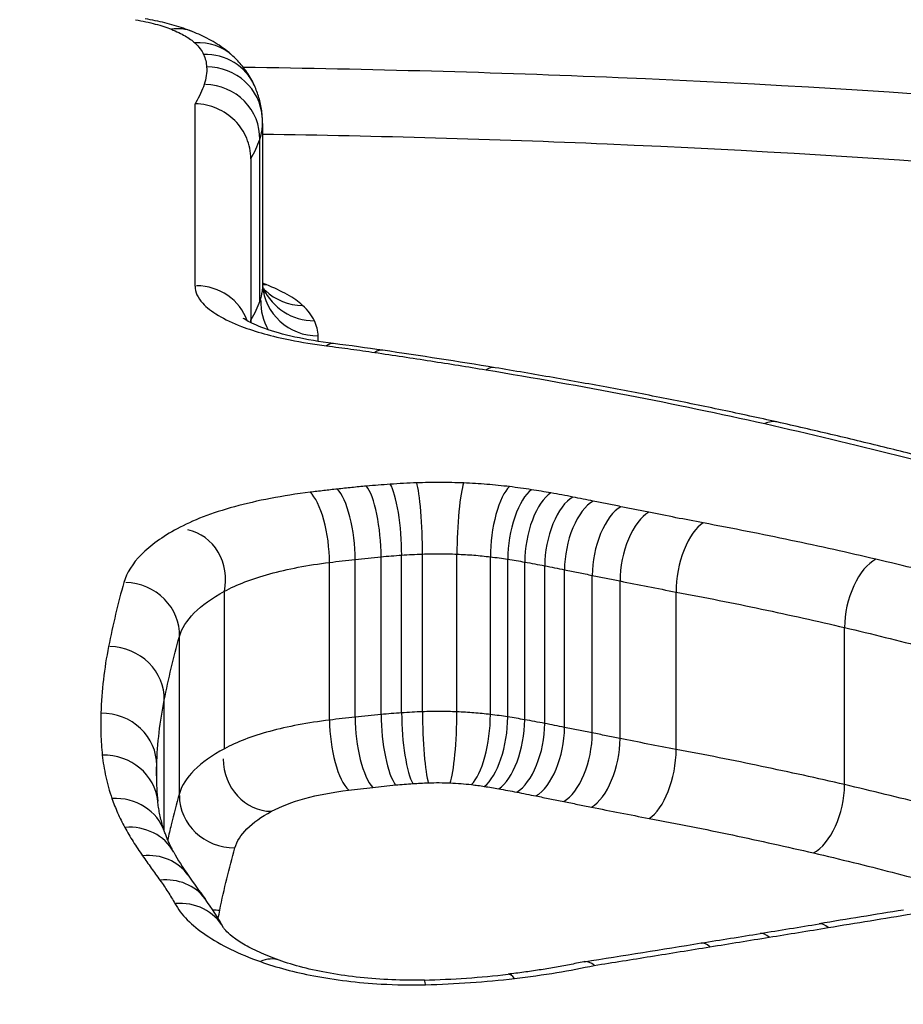
# Model space of a CAD drawing. Units: millimetres. Extents: x -4311 to 4366, y -5040 to 2425.
# Drawn here: x 1146 to 1148, y -414 to -413 of the extents above; entities that cross this region are included whole.
import ezdxf

# ---------------------------------------------------------------- set-up
doc = ezdxf.new("R2010")
doc.units = ezdxf.units.MM
doc.header["$LTSCALE"] = 45
doc.layers.add('SW_Toestellen', color=2, linetype='Continuous')

msp = doc.modelspace()

# ---------------------------------------------------------------- linework, layer by layer
at = {"layer": 'SW_Toestellen'}
for p, q in [((1146.6527, -413.1341), (1146.6527, -412.8068)), ((1146.7737, -412.8421), (1146.7737, -413.1318)), ((1146.7687, -413.1605), (1146.7687, -412.871)), ((1146.7527, -412.9053), (1146.7527, -413.1994)), ((1146.7737, -413.1318), (1146.7737, -413.1325)), ((1146.9863, -413.9016), (1146.9863, -413.6189)), ((1147.0231, -413.8987), (1147.0231, -413.6159)), ((1147.0605, -413.8968), (1147.0605, -413.614)), ((1147.1222, -413.8969), (1147.1222, -413.6142)), ((1147.1822, -413.9017), (1147.1822, -413.619)), ((1146.8937, -413.9117), (1146.8937, -413.629)), ((1146.9397, -413.9063), (1146.9397, -413.6236)), ((1147.2134, -413.906), (1147.2134, -413.6233)), ((1147.2437, -413.911), (1147.2437, -413.6284)), ((1147.2797, -413.9177), (1147.2797, -413.6351)), ((1147.3151, -413.9247), (1147.3151, -413.6421)), ((1147.3648, -413.9346), (1147.3648, -413.6522)), ((1147.4146, -413.9447), (1147.4146, -413.6623)), ((1146.7053, -413.963), (1146.7053, -413.6808)), ((1147.5152, -413.9642), (1147.5152, -413.6821)), ((1146.6247, -414.0434), (1146.6247, -413.762)), ((1147.8173, -414.0274), (1147.8173, -413.7458)), ((1146.5974, -414.1097), (1146.5974, -413.8758)), ((1146.5839, -414.0285), (1146.5839, -413.9927))]:
    msp.add_line(p, q, dxfattribs=at)
for centre, major_axis, ratio, start_param, end_param in [((1145.8263, -413.0049), (15, 0), 0.938958, 0, 3.141593), ((1146.6102, -412.7701), (0.0376, 0.0927), 0.822592, 0, 0.458086), ((1146.6525, -412.7946), (0.0682, 0.0732), 0.933012, 0, 0.784771), ((1146.6679, -412.8151), (0.0913, 0.0407), 0.960246, 0, 1.16614), ((1146.6735, -412.8374), (0.0998, 0.006), 0.965724, 0, 1.512345), ((1146.6691, -412.8687), (0.0996, -0.0024), 0.968532, 0, 1.57082), ((1146.138, -412.8561), (0.6356, 0.0194), 0.526825, 6.267103, 6.298992), ((1146.6527, -413.2295), (0.0937, 0.0334), 0.965171, 0, 1.212611), ((1146.78, -413.0341), (0, -0.0969), 0.885685, 6.20887, 6.283185), ((1146.8735, -413.1264), (-0.1, 0), 0.965981, 0.059003, 1.570796), ((1146.8666, -413.0992), (-0.0994, 0), 0.972693, 0.408912, 1.570796), ((1146.8454, -413.0714), (0, -0.0968), 0.998878, 5.51839, 6.283185), ((1146.8683, -413.1628), (-0.0495, 0.0851), 0.992598, 1.012057, 1.570796), ((1146.8885, -413.3359), (0.0124, 0.0992), 0.35707, 0, 0.33782), ((1146.2646, -413.7644), (-1.7255, -0.0085), 0.327249, 4.277226, 4.333068), ((1146.9749, -413.3477), (0.0146, 0.0989), 0.406765, 0, 0.346991), ((1144.5987, -415.0349), (-5.6224, -0.0931), 0.344052, 4.227596, 4.267504), ((1147.1744, -413.3787), (0.0162, 0.0987), 0.440589, 0, 0.356742), ((1147.6742, -413.4749), (0.0218, 0.0976), 0.539658, 0, 0.392627), ((1146.9079, -413.5919), (-0.0111, 0.0994), 0.299863, 4.353945, 5.927441), ((1146.96, -413.5866), (-0.009, 0.0996), 0.2476, 4.360041, 5.933633), ((1147.0028, -413.5832), (-0.0069, 0.0998), 0.191838, 4.364935, 5.93861), ((1147.0501, -413.5808), (-0.0035, 0.0999), 0.098212, 4.370016, 5.943783), ((1147.1343, -413.581), (0.004, 0.0999), 0.113712, 0.34001, 1.913766), ((1147.2164, -413.5875), (0.012, 0.0993), 0.322848, 0.358286, 1.931733), ((1146.8591, -413.5976), (-0.0122, 0.0993), 0.326303, 4.350023, 5.923463), ((1147.256, -413.593), (0.0154, 0.0988), 0.401005, 0.371276, 1.944533), ((1147.2907, -413.5988), (0.0174, 0.0985), 0.442838, 0.380338, 1.953475), ((1147.3301, -413.6061), (0.0191, 0.0982), 0.475844, 0.388876, 1.96191), ((1147.3666, -413.6133), (0.0197, 0.098), 0.485802, 0.392195, 1.965196), ((1147.4163, -413.6233), (0.0197, 0.098), 0.485324, 0.393117, 1.96612), ((1147.4661, -413.6333), (0.0198, 0.098), 0.484846, 0.394038, 1.967042), ((1147.5638, -413.6524), (0.0185, 0.0983), 0.457861, 0.389244, 1.962332), ((1146.6205, -413.6628), (0.0195, 0.092), 0.921584, 4.712389, 6.284028), ((1147.8735, -413.7173), (0.0227, 0.0974), 0.528091, 0.415491, 1.988341), ((1146.5252, -413.7586), (0.0995, -0.0034), 0.942134, 0, 1.570825), ((1146.4976, -413.8733), (0.0998, -0.0025), 0.936758, 0, 1.570811), ((1146.4839, -413.9922), (0.1, -0.0005), 0.93123, 0, 1.570797), ((1147.0123, -413.9339), (0.0091, -0.0996), 0.245014, 4.359878, 5.927849), ((1147.0432, -413.9314), (0.0069, -0.0998), 0.189782, 4.364835, 5.932724), ((1147.0708, -413.93), (0.0035, -0.0999), 0.09713, 4.36999, 5.937788), ((1147.1103, -413.9301), (-0.0041, -0.0999), 0.112463, 0.345992, 1.913802), ((1147.1483, -413.9331), (-0.0121, -0.0993), 0.319632, 0.363884, 1.931999), ((1146.9281, -413.9432), (0.0123, -0.0992), 0.323059, 4.349753, 5.917876), ((1146.9712, -413.9381), (0.0112, -0.0994), 0.296827, 4.353713, 5.92178), ((1147.1712, -413.9363), (-0.0155, -0.0988), 0.397266, 0.376613, 1.944919), ((1147.1971, -413.9407), (-0.0175, -0.0985), 0.438885, 0.3855, 1.953925), ((1147.2295, -413.9467), (0.0192, 0.0981), 0.47176, 3.535472, 5.104), ((1147.2639, -413.9536), (0.0198, 0.098), 0.481685, 3.538738, 5.107298), ((1147.3137, -413.9636), (0.0198, 0.098), 0.481207, 3.539659, 5.108218), ((1147.3635, -413.9737), (0.0199, 0.098), 0.480729, 3.540579, 5.109137), ((1146.4864, -414.0673), (0.0995, 0.0101), 0.92826, 0, 1.477297), ((1147.4669, -413.994), (0.0186, 0.0983), 0.453836, 3.535913, 5.104386), ((1146.7899, -413.9811), (0, -0.094), 0.920693, 4.71325, 6.283185), ((1151.0814, -414.9539), (-4.4872, 1.0372), 0.298559, 0.068855, 0.101129), ((1147.7614, -414.056), (0.0228, 0.0974), 0.523859, 3.561751, 5.130463), ((1146.5037, -414.1448), (0.0945, 0.0326), 0.918885, 0, 1.263881), ((1146.7242, -414.0469), (-0.0996, 0), 0.942, 0.000029, 1.570796), ((1146.5268, -414.1965), (0.0876, 0.0481), 0.905521, 0, 1.109173), ((1148.7388, -414.6257), (-2.1516, 0.6331), 0.254744, 0.250619, 0.309639), ((1146.5586, -414.2473), (0.0818, 0.0575), 0.891616, 0, 1.010601), ((1146.5898, -414.2909), (0.0809, 0.0587), 0.887907, 0, 0.99852), ((1156.5735, -416.659), (-10.2655, 3.7374), 0.271652, 0.371718, 0.382426), ((1146.6165, -414.3326), (0.0873, 0.0487), 0.899908, 0, 1.105395), ((1145.0088, -414.8818), (1.7379, 0.4951), 0.510632, 0.120122, 0.184567), ((1146.6971, -414.1587), (-0.0998, 0), 0.936643, 1.436413, 1.570796), ((1136.7525, -607.6136), (-174.6035, -139.3501), 0.791502, 4.094878, 4.09561), ((1134.8424, -406.7558), (-33.9185, -2.0153), 0.261763, 1.942902, 1.946272), ((1147.7877, -414.3756), (-0.0161, 0.0987), 0.353639, 5.849892, 6.283185), ((1134.8311, -406.6362), (-33.9329, -1.9702), 0.264977, 1.939888, 1.943257), ((1147.6818, -414.3928), (-0.016, 0.0987), 0.35061, 5.849029, 6.283185), ((1137.9062, -407.5063), (-25.61, -1.0833), 0.301998, 1.935685, 1.944491), ((1147.5758, -414.41), (-0.0159, 0.0987), 0.347582, 5.848174, 6.283185), ((1146.7698, -414.4363), (0.0336, 0.0942), 0.613501, 0, 0.52672), ((1147.0244, -414.1365), (-0.6394, -0.0002), 0.377869, 1.631822, 1.8715), ((1147.0658, -414.4776), (-0.0023, 0.1), 0.053435, 5.871227, 6.283185), ((1147.2255, -414.4665), (-0.0117, 0.0993), 0.258725, 5.857292, 6.283185)]:
    msp.add_ellipse(centre, major_axis=major_axis, ratio=ratio, start_param=start_param, end_param=end_param, dxfattribs=at)
for points, knots in [([(1146.4153, -412.3275), (1145.3719, -412.3275), (1144.3306, -412.3911), (1142.6489, -412.6628), (1141.9957, -412.8677), (1141.2767, -413.3943), (1141.1557, -413.7017), (1141.385, -414.3743), (1141.7468, -414.7392), (1142.7345, -415.3076), (1143.2783, -415.5277), (1144.365, -415.8177), (1144.8785, -415.9105), (1145.7399, -415.9947), (1146.0776, -416.0112), (1146.4153, -416.0112)], [-1.627453, -1.627453, -1.627453, -1.627453, -1.314426, -1.314426, -1.015302, -1.015302, -0.747997, -0.747997, -0.474083, -0.474083, -0.263379, -0.263379, -0.1013, -0.1013, 0, 0, 0, 0]), ([(1146.4153, -416.0112), (1147.4587, -416.0112), (1148.5, -415.8471), (1150.1817, -415.2991), (1150.8349, -414.9299), (1151.5539, -414.2104), (1151.6749, -413.8649), (1151.4456, -413.2583), (1151.0837, -412.9999), (1150.0961, -412.6583), (1149.5522, -412.5471), (1148.4656, -412.41), (1147.952, -412.3701), (1147.0906, -412.3343), (1146.753, -412.3275), (1146.4153, -412.3275)], [-1.627453, -1.627453, -1.627453, -1.627453, -1.314426, -1.314426, -1.015302, -1.015302, -0.747997, -0.747997, -0.474083, -0.474083, -0.263379, -0.263379, -0.1013, -0.1013, 0, 0, 0, 0]), ([(1141.3276, -413.8873), (1141.3284, -413.6529), (1141.4575, -413.4365), (1142.0808, -412.9798), (1142.7213, -412.7779), (1144.3706, -412.5095), (1145.3919, -412.4463), (1146.4153, -412.4463)], [0.813722, 0.813722, 0.813722, 0.813722, 1.0153022, 1.0153022, 1.3144261, 1.3144261, 1.6274534, 1.6274534, 1.6274534, 1.6274534]), ([(1146.4153, -412.4463), (1146.7465, -412.4463), (1147.0777, -412.4531), (1147.9225, -412.4886), (1148.4262, -412.5281), (1149.4919, -412.6637), (1150.0253, -412.7735), (1150.9938, -413.1096), (1151.3487, -413.3632), (1151.4898, -413.7358), (1151.5032, -413.8106), (1151.5029, -413.8873)], [0, 0, 0, 0, 0.1012998, 0.1012998, 0.2633794, 0.2633794, 0.4740829, 0.4740829, 0.7479974, 0.7479974, 0.813722, 0.813722, 0.813722, 0.813722]), ([(1146.5459, -412.6562), (1146.5588, -412.6584), (1146.5707, -412.661), (1146.5923, -412.6668), (1146.6019, -412.6699), (1146.6102, -412.6733)], [-0.009433088, -0.009433088, -0.009433088, -0.009433088, -0.004716544, -0.004716544, 0, 0, 0, 0]), ([(1146.6478, -412.6774), (1146.6425, -412.6753), (1146.6372, -412.6733), (1146.6265, -412.6697), (1146.621, -412.668), (1146.61, -412.6648), (1146.6044, -412.6633), (1146.593, -412.6605), (1146.5872, -412.6592), (1146.5754, -412.6567), (1146.5694, -412.6556), (1146.5633, -412.6545)], [0, 0, 0, 0, 0.001886618, 0.001886618, 0.003773235, 0.003773235, 0.005659853, 0.005659853, 0.007546471, 0.007546471, 0.009433088, 0.009433088, 0.009433088, 0.009433088]), ([(1146.6102, -412.6733), (1146.6195, -412.6771), (1146.6278, -412.6811), (1146.6419, -412.6893), (1146.6478, -412.6936), (1146.6525, -412.6979)], [-0.01063373, -0.01063373, -0.01063373, -0.01063373, -0.00531535, -0.00531535, 0, 0, 0, 0]), ([(1146.7207, -412.7215), (1146.716, -412.7171), (1146.7113, -412.7132), (1146.7018, -412.7061), (1146.6971, -412.7028), (1146.6875, -412.6968), (1146.6827, -412.694), (1146.6729, -412.6888), (1146.668, -412.6863), (1146.658, -412.6817), (1146.6529, -412.6795), (1146.6478, -412.6774)], [0, 0, 0, 0, 0.00212675, 0.00212675, 0.00425349, 0.00425349, 0.00638024, 0.00638024, 0.00850699, 0.00850699, 0.01063373, 0.01063373, 0.01063373, 0.01063373]), ([(1146.6525, -412.6979), (1146.6561, -412.7013), (1146.6591, -412.7047), (1146.6643, -412.7115), (1146.6663, -412.7149), (1146.6679, -412.7184)], [-0.008146143, -0.008146143, -0.008146143, -0.008146143, -0.004073072, -0.004073072, 0, 0, 0, 0]), ([(1146.6679, -412.7184), (1146.6695, -412.7221), (1146.6708, -412.7258), (1146.6727, -412.7333), (1146.6733, -412.7371), (1146.6735, -412.7408)], [-0.008697988, -0.008697988, -0.008697988, -0.008697988, -0.004348994, -0.004348994, 0, 0, 0, 0]), ([(1146.7592, -412.7743), (1146.7572, -412.7699), (1146.755, -412.7656), (1146.7504, -412.7575), (1146.748, -412.7536), (1146.7429, -412.7463), (1146.7403, -412.7428), (1146.7349, -412.7362), (1146.7321, -412.733), (1146.7265, -412.727), (1146.7236, -412.7242), (1146.7207, -412.7215)], [0, 0, 0, 0, 0.001629229, 0.001629229, 0.003258457, 0.003258457, 0.004887686, 0.004887686, 0.006516914, 0.006516914, 0.008146143, 0.008146143, 0.008146143, 0.008146143]), ([(1146.6735, -412.7408), (1146.6738, -412.746), (1146.6736, -412.7512), (1146.6721, -412.7617), (1146.6709, -412.7669), (1146.6691, -412.7722)], [-0.01198457, -0.01198457, -0.01198457, -0.01198457, -0.00599233, -0.00599233, 0, 0, 0, 0]), ([(1151.4869, -414.0253), (1151.483, -414.009), (1151.4785, -413.9928), (1151.374, -413.671), (1151.0247, -413.4125), (1150.0555, -413.0707), (1149.5181, -412.9593), (1148.4436, -412.8221), (1147.9355, -412.7823), (1147.1894, -412.7509), (1146.9649, -412.7448), (1146.7394, -412.7418)], [-0.7390036, -0.7390036, -0.7390036, -0.7390036, -0.7250498, -0.7250498, -0.4598614, -0.4598614, -0.2554786, -0.2554786, -0.098261, -0.098261, -0.0318043, -0.0318043, -0.0318043, -0.0318043]), ([(1146.6691, -412.7722), (1146.6672, -412.7776), (1146.665, -412.783), (1146.66, -412.7939), (1146.6571, -412.7993), (1146.6539, -412.8047), (1146.6535, -412.8054), (1146.6531, -412.8061), (1146.6527, -412.8068)], [-0.01238296, -0.01238296, -0.01238296, -0.01238296, -0.00619148, -0.00619148, 0, 0, 0, 0.00077199, 0.00077199, 0.00077199, 0.00077199]), ([(1146.7733, -412.8314), (1146.7731, -412.8274), (1146.7727, -412.8234), (1146.7716, -412.8154), (1146.7709, -412.8115), (1146.7693, -412.8037), (1146.7683, -412.7998), (1146.7661, -412.7923), (1146.7649, -412.7886), (1146.7622, -412.7813), (1146.7608, -412.7778), (1146.7592, -412.7743)], [0, 0, 0, 0, 0.001739598, 0.001739598, 0.003479195, 0.003479195, 0.005218793, 0.005218793, 0.006958391, 0.006958391, 0.008697988, 0.008697988, 0.008697988, 0.008697988]), ([(1146.7527, -412.9053), (1146.7527, -412.8928), (1146.7502, -412.8803), (1146.7403, -412.8569), (1146.7331, -412.8462), (1146.7149, -412.828), (1146.704, -412.8206), (1146.6798, -412.8101), (1146.6667, -412.8072), (1146.6532, -412.8068), (1146.6529, -412.8068), (1146.6527, -412.8068)], [0, 0, 0, 0, 0.00389528, 0.00389528, 0.00779681, 0.00779681, 0.01171072, 0.01171072, 0.01570835, 0.01570835, 0.01578149, 0.01578149, 0.01578149, 0.01578149]), ([(1146.7687, -412.871), (1146.7706, -412.8653), (1146.772, -412.8596), (1146.7734, -412.85), (1146.7737, -412.846), (1146.7737, -412.8421)], [0, 0, 0, 0, 0.00599233, 0.00599233, 0.01019999, 0.01019999, 0.01019999, 0.01019999]), ([(1146.7737, -412.8611), (1146.9811, -412.8642), (1147.1877, -412.8701), (1147.906, -412.9006), (1148.4041, -412.9402), (1149.4576, -413.0758), (1149.9844, -413.1857), (1150.9343, -413.522), (1151.2766, -413.7755), (1151.3912, -414.1275), (1151.4007, -414.1819), (1151.4027, -414.2375)], [0.0358665, 0.0358665, 0.0358665, 0.0358665, 0.098261, 0.098261, 0.2554786, 0.2554786, 0.4598614, 0.4598614, 0.7250498, 0.7250498, 0.7721166, 0.7721166, 0.7721166, 0.7721166]), ([(1146.7527, -412.9053), (1146.7561, -412.8996), (1146.7591, -412.8938), (1146.7644, -412.8824), (1146.7667, -412.8767), (1146.7687, -412.871)], [0, 0, 0, 0, 0.00619148, 0.00619148, 0.01238296, 0.01238296, 0.01238296, 0.01238296]), ([(1146.6527, -413.1341), (1146.6527, -413.1443), (1146.6574, -413.1546), (1146.6802, -413.1795), (1146.7041, -413.1937), (1146.7609, -413.2154), (1146.7904, -413.2236), (1146.8438, -413.2344), (1146.8657, -413.238), (1146.8885, -413.2409)], [-0.0447305, -0.0447305, -0.0447305, -0.0447305, -0.03449932, -0.03449932, -0.01916629, -0.01916629, -0.00737165, -0.00737165, 0, 0, 0, 0]), ([(1146.7737, -413.1318), (1146.7737, -413.1357), (1146.7734, -413.1396), (1146.772, -413.1492), (1146.7706, -413.1548), (1146.7687, -413.1605)], [-0.01190312, -0.01190312, -0.01190312, -0.01190312, -0.00699295, -0.00699295, 0, 0, 0, 0]), ([(1146.7737, -413.1325), (1146.7737, -413.1332), (1146.7738, -413.1339), (1146.774, -413.1353), (1146.7741, -413.1359), (1146.7744, -413.1371), (1146.7745, -413.1377), (1146.7748, -413.1386), (1146.7749, -413.1391), (1146.7752, -413.1398), (1146.7753, -413.1401), (1146.7754, -413.1403)], [0, 0, 0, 0, 0.00211704, 0.00211704, 0.00423409, 0.00423409, 0.00635113, 0.00635113, 0.00846817, 0.00846817, 0.01058522, 0.01058522, 0.01058522, 0.01058522]), ([(1146.7754, -413.1403), (1146.776, -413.1415), (1146.7765, -413.1426), (1146.7775, -413.1442), (1146.7779, -413.1449), (1146.7785, -413.1458), (1146.7787, -413.146), (1146.7789, -413.1462), (1146.7789, -413.1462), (1146.7789, -413.1462)], [0, 0, 0, 0, 0.002224802, 0.002224802, 0.004449603, 0.004449603, 0.006674405, 0.006674405, 0.007485957, 0.007485957, 0.007485957, 0.007485957]), ([(1146.8454, -413.1682), (1146.8382, -413.1616), (1146.829, -413.1551), (1146.8071, -413.1427), (1146.7944, -413.1367), (1146.78, -413.131)], [0, 0, 0, 0, 0.00815828, 0.00815828, 0.0163214, 0.0163214, 0.0163214, 0.0163214]), ([(1146.7687, -413.1605), (1146.7667, -413.1661), (1146.7644, -413.1718), (1146.7591, -413.1831), (1146.7561, -413.1888), (1146.7527, -413.1944)], [-0.01360057, -0.01360057, -0.01360057, -0.01360057, -0.00680028, -0.00680028, 0, 0, 0, 0]), ([(1146.8666, -413.1958), (1146.8644, -413.1912), (1146.8616, -413.1865), (1146.8545, -413.1773), (1146.8503, -413.1727), (1146.8454, -413.1682)], [0, 0, 0, 0, 0.00556145, 0.00556145, 0.01112401, 0.01112401, 0.01112401, 0.01112401]), ([(1146.9009, -413.2367), (1146.876, -413.2336), (1146.8527, -413.2296), (1146.811, -413.2204), (1146.7926, -413.2152), (1146.763, -413.2046), (1146.7517, -413.1993), (1146.7413, -413.1931), (1146.7393, -413.1913), (1146.7393, -413.1913)], [0, 0, 0, 0, 0.0089461, 0.0089461, 0.0178922, 0.0178922, 0.0268383, 0.0268383, 0.0324498, 0.0324498, 0.0324498, 0.0324498]), ([(1146.8735, -413.223), (1146.8732, -413.2184), (1146.8725, -413.2139), (1146.8702, -413.2048), (1146.8686, -413.2003), (1146.8666, -413.1958)], [0, 0, 0, 0, 0.00529246, 0.00529246, 0.01058522, 0.01058522, 0.01058522, 0.01058522]), ([(1146.8885, -413.2409), (1146.9031, -413.2427), (1146.9175, -413.2446), (1146.9464, -413.2485), (1146.9607, -413.2506), (1146.9749, -413.2526)], [-0.00943857, -0.00943857, -0.00943857, -0.00943857, -0.004719285, -0.004719285, 0, 0, 0, 0]), ([(1146.9749, -413.2526), (1147.0085, -413.2576), (1147.0419, -413.2627), (1147.1084, -413.273), (1147.1415, -413.2783), (1147.1744, -413.2838)], [-0.02228921, -0.02228921, -0.02228921, -0.02228921, -0.01114432, -0.01114432, 0, 0, 0, 0]), ([(1147.1744, -413.2838), (1147.2607, -413.298), (1147.3456, -413.3131), (1147.5123, -413.3453), (1147.5941, -413.3623), (1147.6742, -413.3802)], [-0.05846675, -0.05846675, -0.05846675, -0.05846675, -0.02923081, -0.02923081, 0, 0, 0, 0]), ([(1147.696, -413.3773), (1147.6635, -413.3701), (1147.6308, -413.363), (1147.5649, -413.3491), (1147.5317, -413.3423), (1147.4648, -413.329), (1147.431, -413.3226), (1147.3631, -413.3099), (1147.3289, -413.3037), (1147.2601, -413.2917), (1147.2254, -413.2858), (1147.1906, -413.28)], [0, 0, 0, 0, 0.01169335, 0.01169335, 0.0233867, 0.0233867, 0.03508005, 0.03508005, 0.0467734, 0.0467734, 0.05846675, 0.05846675, 0.05846675, 0.05846675]), ([(1147.6742, -413.3802), (1147.7545, -413.3983), (1147.8334, -413.4171), (1147.988, -413.4563), (1148.0638, -413.4768), (1148.1379, -413.4981)], [-0.05866732, -0.05866732, -0.05866732, -0.05866732, -0.02933132, -0.02933132, 0, 0, 0, 0]), ([(1148.1654, -413.4962), (1148.1353, -413.4876), (1148.105, -413.4792), (1148.0439, -413.4625), (1148.0131, -413.4543), (1147.951, -413.4382), (1147.9196, -413.4303), (1147.8565, -413.4147), (1147.8248, -413.407), (1147.7607, -413.392), (1147.7285, -413.3846), (1147.696, -413.3773)], [0, 0, 0, 0, 0.01173346, 0.01173346, 0.02346693, 0.02346693, 0.03520039, 0.03520039, 0.04693386, 0.04693386, 0.05866732, 0.05866732, 0.05866732, 0.05866732]), ([(1146.9079, -413.4975), (1146.8997, -413.4984), (1146.8916, -413.4994), (1146.8753, -413.5013), (1146.8672, -413.5023), (1146.8591, -413.5033)], [-0.005166849, -0.005166849, -0.005166849, -0.005166849, -0.002583424, -0.002583424, 0, 0, 0, 0]), ([(1146.96, -413.4923), (1146.9512, -413.4931), (1146.9425, -413.4939), (1146.9251, -413.4957), (1146.9165, -413.4966), (1146.9079, -413.4975)], [-0.005447947, -0.005447947, -0.005447947, -0.005447947, -0.002723973, -0.002723973, 0, 0, 0, 0]), ([(1147.0028, -413.4889), (1146.9956, -413.4894), (1146.9884, -413.4899), (1146.9742, -413.491), (1146.9671, -413.4916), (1146.96, -413.4923)], [-0.0043964, -0.0043964, -0.0043964, -0.0043964, -0.0021982, -0.0021982, 0, 0, 0, 0]), ([(1147.0501, -413.4864), (1147.0421, -413.4867), (1147.0342, -413.487), (1147.0184, -413.4878), (1147.0106, -413.4883), (1147.0028, -413.4889)], [-0.004791389, -0.004791389, -0.004791389, -0.004791389, -0.002395695, -0.002395695, 0, 0, 0, 0]), ([(1147.1343, -413.4866), (1147.1203, -413.4861), (1147.1062, -413.4858), (1147.0781, -413.4857), (1147.0641, -413.4859), (1147.0501, -413.4864)], [-0.008435913, -0.008435913, -0.008435913, -0.008435913, -0.004217956, -0.004217956, 0, 0, 0, 0]), ([(1147.2164, -413.4932), (1147.2032, -413.4916), (1147.1896, -413.4902), (1147.1622, -413.488), (1147.1483, -413.4872), (1147.1343, -413.4866)], [-0.008468142, -0.008468142, -0.008468142, -0.008468142, -0.004234071, -0.004234071, 0, 0, 0, 0]), ([(1147.256, -413.4987), (1147.2495, -413.4977), (1147.243, -413.4967), (1147.2298, -413.4949), (1147.2231, -413.494), (1147.2164, -413.4932)], [-0.004283663, -0.004283663, -0.004283663, -0.004283663, -0.002141832, -0.002141832, 0, 0, 0, 0]), ([(1146.8591, -413.5033), (1146.8101, -413.5093), (1146.764, -413.5181), (1146.683, -413.5403), (1146.648, -413.5537), (1146.6205, -413.5687)], [-0.03138493, -0.03138493, -0.03138493, -0.03138493, -0.01568976, -0.01568976, -0.00002624, -0.00002624, -0.00002624, -0.00002624]), ([(1147.2907, -413.5045), (1147.285, -413.5034), (1147.2792, -413.5025), (1147.2676, -413.5005), (1147.2618, -413.4996), (1147.256, -413.4987)], [-0.003883258, -0.003883258, -0.003883258, -0.003883258, -0.001941629, -0.001941629, 0, 0, 0, 0]), ([(1147.3301, -413.5118), (1147.3236, -413.5105), (1147.3171, -413.5093), (1147.3039, -413.5068), (1147.2973, -413.5056), (1147.2907, -413.5045)], [-0.004517091, -0.004517091, -0.004517091, -0.004517091, -0.002258545, -0.002258545, 0, 0, 0, 0]), ([(1147.3666, -413.5191), (1147.3605, -413.5178), (1147.3545, -413.5166), (1147.3423, -413.5142), (1147.3362, -413.513), (1147.3301, -413.5118)], [-0.004239288, -0.004239288, -0.004239288, -0.004239288, -0.002119644, -0.002119644, 0, 0, 0, 0]), ([(1147.4163, -413.5291), (1147.408, -413.5274), (1147.3998, -413.5257), (1147.3832, -413.5224), (1147.3749, -413.5207), (1147.3666, -413.5191)], [-0.005804555, -0.005804555, -0.005804555, -0.005804555, -0.002902278, -0.002902278, 0, 0, 0, 0]), ([(1147.4661, -413.5391), (1147.4578, -413.5375), (1147.4495, -413.5358), (1147.4329, -413.5324), (1147.4246, -413.5308), (1147.4163, -413.5291)], [-0.005804562, -0.005804562, -0.005804562, -0.005804562, -0.002902281, -0.002902281, 0, 0, 0, 0]), ([(1147.5638, -413.5582), (1147.5474, -413.5551), (1147.531, -413.552), (1147.4984, -413.5456), (1147.4822, -413.5424), (1147.4661, -413.5391)], [-0.01128903, -0.01128903, -0.01128903, -0.01128903, -0.00564439, -0.00564439, 0, 0, 0, 0]), ([(1147.8735, -413.6233), (1147.8233, -413.6116), (1147.7724, -413.6003), (1147.6692, -413.5786), (1147.6168, -413.5682), (1147.5638, -413.5582)], [-0.03639002, -0.03639002, -0.03639002, -0.03639002, -0.01819602, -0.01819602, 0, 0, 0, 0]), ([(1146.6205, -413.5687), (1146.5941, -413.583), (1146.5726, -413.5985), (1146.5406, -413.6308), (1146.53, -413.6476), (1146.5252, -413.6648)], [-0.02984226, -0.02984226, -0.02984226, -0.02984226, -0.01491948, -0.01491948, 0, 0, 0, 0]), ([(1146.9397, -413.6236), (1146.9474, -413.6227), (1146.9551, -413.6219), (1146.9706, -413.6203), (1146.9784, -413.6196), (1146.9863, -413.6189)], [0, 0, 0, 0, 0.002723973, 0.002723973, 0.005447947, 0.005447947, 0.005447947, 0.005447947]), ([(1146.9863, -413.6189), (1146.9923, -413.6183), (1146.9985, -413.6178), (1147.0107, -413.6168), (1147.0169, -413.6164), (1147.0231, -413.6159)], [0, 0, 0, 0, 0.0021982, 0.0021982, 0.0043964, 0.0043964, 0.0043964, 0.0043964]), ([(1147.0231, -413.6159), (1147.0293, -413.6155), (1147.0355, -413.6151), (1147.0479, -413.6145), (1147.0542, -413.6142), (1147.0605, -413.614)], [0, 0, 0, 0, 0.002395695, 0.002395695, 0.004791389, 0.004791389, 0.004791389, 0.004791389]), ([(1147.0605, -413.614), (1147.0707, -413.6136), (1147.081, -413.6135), (1147.1017, -413.6135), (1147.112, -413.6138), (1147.1222, -413.6142)], [0, 0, 0, 0, 0.004217956, 0.004217956, 0.008435913, 0.008435913, 0.008435913, 0.008435913]), ([(1147.1222, -413.6142), (1147.1324, -413.6146), (1147.1426, -413.6152), (1147.1626, -413.6168), (1147.1725, -413.6178), (1147.1822, -413.619)], [0, 0, 0, 0, 0.004234071, 0.004234071, 0.008468142, 0.008468142, 0.008468142, 0.008468142]), ([(1147.1822, -413.619), (1147.1875, -413.6196), (1147.1928, -413.6203), (1147.2032, -413.6217), (1147.2083, -413.6225), (1147.2134, -413.6233)], [0, 0, 0, 0, 0.002141832, 0.002141832, 0.004283663, 0.004283663, 0.004283663, 0.004283663]), ([(1146.7053, -413.6808), (1146.727, -413.6689), (1146.7546, -413.6583), (1146.8186, -413.6408), (1146.855, -413.6338), (1146.8937, -413.629)], [0, 0, 0, 0, 0.01568976, 0.01568976, 0.03138493, 0.03138493, 0.03138493, 0.03138493]), ([(1146.8937, -413.629), (1146.9014, -413.6281), (1146.909, -413.6272), (1146.9243, -413.6254), (1146.932, -413.6245), (1146.9397, -413.6236)], [0, 0, 0, 0, 0.002583424, 0.002583424, 0.005166849, 0.005166849, 0.005166849, 0.005166849]), ([(1147.2134, -413.6233), (1147.2186, -413.6241), (1147.2236, -413.6249), (1147.2337, -413.6266), (1147.2387, -413.6275), (1147.2437, -413.6284)], [0, 0, 0, 0, 0.001941629, 0.001941629, 0.003883258, 0.003883258, 0.003883258, 0.003883258]), ([(1147.2437, -413.6284), (1147.2498, -413.6294), (1147.2558, -413.6305), (1147.2678, -413.6328), (1147.2737, -413.6339), (1147.2797, -413.6351)], [0, 0, 0, 0, 0.002258545, 0.002258545, 0.004517091, 0.004517091, 0.004517091, 0.004517091]), ([(1147.2797, -413.6351), (1147.2856, -413.6363), (1147.2915, -413.6374), (1147.3033, -413.6398), (1147.3092, -413.641), (1147.3151, -413.6421)], [0, 0, 0, 0, 0.002119644, 0.002119644, 0.004239288, 0.004239288, 0.004239288, 0.004239288]), ([(1148.165, -413.6986), (1148.118, -413.6852), (1148.0702, -413.6722), (1147.973, -413.6472), (1147.9236, -413.635), (1147.8735, -413.6233)], [-0.03634585, -0.03634585, -0.03634585, -0.03634585, -0.01817396, -0.01817396, 0, 0, 0, 0]), ([(1147.3151, -413.6421), (1147.3233, -413.6438), (1147.3316, -413.6455), (1147.3482, -413.6489), (1147.3565, -413.6506), (1147.3648, -413.6522)], [0, 0, 0, 0, 0.002902278, 0.002902278, 0.005804555, 0.005804555, 0.005804555, 0.005804555]), ([(1147.3648, -413.6522), (1147.3731, -413.6539), (1147.3814, -413.6556), (1147.398, -413.659), (1147.4063, -413.6607), (1147.4146, -413.6623)], [0, 0, 0, 0, 0.002902281, 0.002902281, 0.005804562, 0.005804562, 0.005804562, 0.005804562]), ([(1146.5252, -413.6648), (1146.5198, -413.6837), (1146.5149, -413.7027), (1146.5057, -413.7411), (1146.5015, -413.7604), (1146.4976, -413.7798)], [-0.03279446, -0.03279446, -0.03279446, -0.03279446, -0.01639718, -0.01639718, 0, 0, 0, 0]), ([(1147.4146, -413.6623), (1147.4312, -413.6657), (1147.4479, -413.669), (1147.4814, -413.6756), (1147.4983, -413.6789), (1147.5152, -413.6821)], [0, 0, 0, 0, 0.00564439, 0.00564439, 0.01128903, 0.01128903, 0.01128903, 0.01128903]), ([(1146.6247, -413.762), (1146.6288, -413.7475), (1146.6377, -413.7333), (1146.6648, -413.706), (1146.683, -413.6929), (1146.7053, -413.6808)], [0, 0, 0, 0, 0.01491948, 0.01491948, 0.02984226, 0.02984226, 0.02984226, 0.02984226]), ([(1147.5152, -413.6821), (1147.5669, -413.6918), (1147.6179, -413.702), (1147.7187, -413.7233), (1147.7683, -413.7343), (1147.8173, -413.7458)], [0, 0, 0, 0, 0.01819602, 0.01819602, 0.03639002, 0.03639002, 0.03639002, 0.03639002]), ([(1146.5974, -413.8758), (1146.6012, -413.8565), (1146.6054, -413.8374), (1146.6145, -413.7995), (1146.6194, -413.7807), (1146.6247, -413.762)], [0, 0, 0, 0, 0.01639718, 0.01639718, 0.03279446, 0.03279446, 0.03279446, 0.03279446]), ([(1147.8173, -413.7458), (1147.8662, -413.7573), (1147.9144, -413.7692), (1148.0093, -413.7937), (1148.056, -413.8064), (1148.102, -413.8195)], [0, 0, 0, 0, 0.01817396, 0.01817396, 0.03634585, 0.03634585, 0.03634585, 0.03634585]), ([(1146.4976, -413.7798), (1146.4938, -413.7994), (1146.4907, -413.8191), (1146.4861, -413.8589), (1146.4846, -413.879), (1146.4839, -413.8991)], [-0.0330872, -0.0330872, -0.0330872, -0.0330872, -0.01654354, -0.01654354, 0, 0, 0, 0]), ([(1146.5839, -413.9927), (1146.5846, -413.973), (1146.5861, -413.9533), (1146.5906, -413.9143), (1146.5936, -413.895), (1146.5974, -413.8758)], [0, 0, 0, 0, 0.01654354, 0.01654354, 0.0330872, 0.0330872, 0.0330872, 0.0330872]), ([(1146.4153, -415.998), (1146.281, -415.998), (1146.1466, -415.9954), (1145.8788, -415.985), (1145.7453, -415.9772), (1145.48, -415.9564), (1145.3481, -415.9435), (1145.0869, -415.9128), (1144.9575, -415.8949), (1144.7021, -415.8544), (1144.576, -415.8318), (1144.328, -415.782), (1144.206, -415.7549), (1143.9668, -415.6964), (1143.8497, -415.6651), (1143.6209, -415.5985), (1143.5094, -415.5633), (1143.2925, -415.4895), (1143.1872, -415.4508), (1142.9836, -415.3705), (1142.8853, -415.3288), (1142.6963, -415.2428), (1142.6056, -415.1986), (1142.4325, -415.108), (1142.3501, -415.0617), (1142.1944, -414.9678), (1142.121, -414.9202), (1141.9838, -414.8242), (1141.9199, -414.7758), (1141.8019, -414.6789), (1141.7477, -414.6304), (1141.6493, -414.5338), (1141.605, -414.4856), (1141.5264, -414.3902), (1141.492, -414.343), (1141.4163, -414.2234), (1141.3823, -414.1522), (1141.3378, -414.0154), (1141.3271, -413.9499), (1141.3271, -413.887)], [0, 0, 0, 0, 0.0406861, 0.0406861, 0.0813722, 0.0813722, 0.1220583, 0.1220583, 0.1627444, 0.1627444, 0.2034305, 0.2034305, 0.2441166, 0.2441166, 0.2848027, 0.2848027, 0.3254888, 0.3254888, 0.3661749, 0.3661749, 0.406861, 0.406861, 0.4475471, 0.4475471, 0.4881849, 0.4881849, 0.5286369, 0.5286369, 0.568884, 0.568884, 0.6089242, 0.6089242, 0.6487971, 0.6487971, 0.6886398, 0.6886398, 0.7511809, 0.7511809, 0.813722, 0.813722, 0.813722, 0.813722]), ([(1151.5035, -413.887), (1151.5035, -413.9279), (1151.4989, -413.9699), (1151.4804, -414.0564), (1151.4663, -414.1008), (1151.4281, -414.1918), (1151.4039, -414.2384), (1151.3457, -414.3327), (1151.3117, -414.3803), (1151.234, -414.476), (1151.1904, -414.5241), (1151.0936, -414.6205), (1151.0403, -414.6688), (1150.9242, -414.7652), (1150.8613, -414.8134), (1150.7263, -414.909), (1150.654, -414.9565), (1150.5005, -415.0501), (1150.4192, -415.0963), (1150.2481, -415.187), (1150.1582, -415.2314), (1149.9707, -415.3177), (1149.873, -415.3596), (1149.6706, -415.4405), (1149.5659, -415.4794), (1149.3502, -415.5539), (1149.2391, -415.5894), (1149.0114, -415.6566), (1148.8947, -415.6883), (1148.6564, -415.7475), (1148.5348, -415.775), (1148.2874, -415.8256), (1148.1617, -415.8486), (1147.9068, -415.8899), (1147.7777, -415.9082), (1147.4461, -415.9485), (1147.2418, -415.967), (1146.8301, -415.9917), (1146.6227, -415.998), (1146.4153, -415.998)], [0.813722, 0.813722, 0.813722, 0.813722, 0.8544086, 0.8544086, 0.8950952, 0.8950952, 0.9357818, 0.9357818, 0.9759881, 0.9759881, 1.015839, 1.015839, 1.0557038, 1.0557038, 1.0957292, 1.0957292, 1.1359599, 1.1359599, 1.1763964, 1.1763964, 1.2170203, 1.2170203, 1.2577069, 1.2577069, 1.2983934, 1.2983934, 1.33908, 1.33908, 1.3797666, 1.3797666, 1.4204531, 1.4204531, 1.4611397, 1.4611397, 1.5018263, 1.5018263, 1.5646399, 1.5646399, 1.6274534, 1.6274534, 1.6274534, 1.6274534]), ([(1146.4839, -413.8991), (1146.4835, -413.9116), (1146.4834, -413.9241), (1146.4843, -413.9492), (1146.4851, -413.9618), (1146.4864, -413.9744)], [-0.02043176, -0.02043176, -0.02043176, -0.02043176, -0.01021589, -0.01021589, 0, 0, 0, 0]), ([(1146.9863, -413.9016), (1146.9784, -413.9023), (1146.9706, -413.903), (1146.9551, -413.9046), (1146.9474, -413.9054), (1146.9397, -413.9063)], [-0.00428943, -0.00428943, -0.00428943, -0.00428943, -0.002144715, -0.002144715, 0, 0, 0, 0]), ([(1147.0231, -413.8987), (1147.0169, -413.8991), (1147.0107, -413.8996), (1146.9985, -413.9005), (1146.9923, -413.9011), (1146.9863, -413.9016)], [-0.003183105, -0.003183105, -0.003183105, -0.003183105, -0.001591553, -0.001591553, 0, 0, 0, 0]), ([(1147.0605, -413.8968), (1147.0542, -413.897), (1147.0479, -413.8972), (1147.0355, -413.8979), (1147.0293, -413.8983), (1147.0231, -413.8987)], [-0.002789484, -0.002789484, -0.002789484, -0.002789484, -0.001394742, -0.001394742, 0, 0, 0, 0]), ([(1147.1222, -413.8969), (1147.112, -413.8965), (1147.1017, -413.8963), (1147.081, -413.8962), (1147.0707, -413.8964), (1147.0605, -413.8968)], [-0.003953935, -0.003953935, -0.003953935, -0.003953935, -0.001976967, -0.001976967, 0, 0, 0, 0]), ([(1147.1822, -413.9017), (1147.1725, -413.9005), (1147.1626, -413.8995), (1147.1426, -413.8979), (1147.1324, -413.8973), (1147.1222, -413.8969)], [-0.003913258, -0.003913258, -0.003913258, -0.003913258, -0.001956629, -0.001956629, 0, 0, 0, 0]), ([(1147.2134, -413.906), (1147.2083, -413.9052), (1147.2032, -413.9044), (1147.1928, -413.903), (1147.1875, -413.9023), (1147.1822, -413.9017)], [-0.002487963, -0.002487963, -0.002487963, -0.002487963, -0.001243981, -0.001243981, 0, 0, 0, 0]), ([(1146.8937, -413.9117), (1146.8551, -413.9164), (1146.8187, -413.9232), (1146.7548, -413.9406), (1146.7271, -413.9511), (1146.7053, -413.963)], [-0.01806667, -0.01806667, -0.01806667, -0.01806667, -0.00899769, -0.00899769, 0, 0, 0, 0]), ([(1146.9397, -413.9063), (1146.932, -413.9071), (1146.9243, -413.908), (1146.909, -413.9098), (1146.9014, -413.9107), (1146.8937, -413.9117)], [-0.004568412, -0.004568412, -0.004568412, -0.004568412, -0.002284206, -0.002284206, 0, 0, 0, 0]), ([(1147.2437, -413.911), (1147.2387, -413.9101), (1147.2337, -413.9093), (1147.2236, -413.9076), (1147.2186, -413.9068), (1147.2134, -413.906)], [-0.00288586, -0.00288586, -0.00288586, -0.00288586, -0.00144293, -0.00144293, 0, 0, 0, 0]), ([(1147.2797, -413.9177), (1147.2737, -413.9165), (1147.2678, -413.9154), (1147.2558, -413.9132), (1147.2498, -413.9121), (1147.2437, -413.911)], [-0.003705823, -0.003705823, -0.003705823, -0.003705823, -0.001852912, -0.001852912, 0, 0, 0, 0]), ([(1147.3151, -413.9247), (1147.3092, -413.9235), (1147.3033, -413.9223), (1147.2915, -413.92), (1147.2856, -413.9188), (1147.2797, -413.9177)], [-0.003981857, -0.003981857, -0.003981857, -0.003981857, -0.001990929, -0.001990929, 0, 0, 0, 0]), ([(1147.3648, -413.9346), (1147.3565, -413.933), (1147.3482, -413.9313), (1147.3316, -413.928), (1147.3233, -413.9263), (1147.3151, -413.9247)], [-0.00579869, -0.00579869, -0.00579869, -0.00579869, -0.002899345, -0.002899345, 0, 0, 0, 0]), ([(1147.4146, -413.9447), (1147.4063, -413.943), (1147.398, -413.9413), (1147.3814, -413.938), (1147.3731, -413.9363), (1147.3648, -413.9346)], [-0.005798715, -0.005798715, -0.005798715, -0.005798715, -0.002899357, -0.002899357, 0, 0, 0, 0]), ([(1147.5152, -413.9642), (1147.4983, -413.961), (1147.4814, -413.9578), (1147.4479, -413.9513), (1147.4312, -413.948), (1147.4146, -413.9447)], [-0.0119165, -0.0119165, -0.0119165, -0.0119165, -0.00595779, -0.00595779, 0, 0, 0, 0]), ([(1146.7053, -413.963), (1146.683, -413.975), (1146.6649, -413.9879), (1146.6377, -414.0149), (1146.6288, -414.0291), (1146.6247, -414.0434)], [-0.02040227, -0.02040227, -0.02040227, -0.02040227, -0.01018682, -0.01018682, 0, 0, 0, 0]), ([(1147.8173, -414.0274), (1147.7683, -414.016), (1147.7187, -414.0051), (1147.6179, -413.984), (1147.5669, -413.9739), (1147.5152, -413.9642)], [-0.034525, -0.034525, -0.034525, -0.034525, -0.01726694, -0.01726694, 0, 0, 0, 0]), ([(1146.4864, -413.9744), (1146.4877, -413.9873), (1146.4898, -414.0002), (1146.4956, -414.0261), (1146.4992, -414.0391), (1146.5037, -414.0521)], [-0.02083613, -0.02083613, -0.02083613, -0.02083613, -0.01041817, -0.01041817, 0, 0, 0, 0]), ([(1147.0123, -414.028), (1147.0174, -414.0276), (1147.0225, -414.0271), (1147.0329, -414.0263), (1147.038, -414.0259), (1147.0432, -414.0256)], [0, 0, 0, 0, 0.001591553, 0.001591553, 0.003183105, 0.003183105, 0.003183105, 0.003183105]), ([(1147.0432, -414.0256), (1147.0478, -414.0253), (1147.0524, -414.025), (1147.0616, -414.0245), (1147.0662, -414.0243), (1147.0708, -414.0241)], [0, 0, 0, 0, 0.001394742, 0.001394742, 0.002789484, 0.002789484, 0.002789484, 0.002789484]), ([(1147.0708, -414.0241), (1147.0774, -414.0239), (1147.0839, -414.0238), (1147.0971, -414.0238), (1147.1037, -414.024), (1147.1103, -414.0242)], [0, 0, 0, 0, 0.001976967, 0.001976967, 0.003953935, 0.003953935, 0.003953935, 0.003953935]), ([(1147.1103, -414.0242), (1147.1167, -414.0245), (1147.1232, -414.0249), (1147.1359, -414.0259), (1147.1421, -414.0265), (1147.1483, -414.0273)], [0, 0, 0, 0, 0.001956629, 0.001956629, 0.003913258, 0.003913258, 0.003913258, 0.003913258]), ([(1147.1483, -414.0273), (1147.1522, -414.0278), (1147.156, -414.0283), (1147.1637, -414.0293), (1147.1675, -414.0299), (1147.1712, -414.0305)], [0, 0, 0, 0, 0.001243981, 0.001243981, 0.002487963, 0.002487963, 0.002487963, 0.002487963]), ([(1146.6247, -414.0434), (1146.6194, -414.062), (1146.6145, -414.0806), (1146.6078, -414.1083), (1146.6057, -414.1173), (1146.6037, -414.1263)], [-0.03195231, -0.03195231, -0.03195231, -0.03195231, -0.01597593, -0.01597593, -0.00838063, -0.00838063, -0.00838063, -0.00838063]), ([(1146.7899, -414.0751), (1146.7899, -414.075), (1146.79, -414.075), (1146.79, -414.075), (1146.806, -414.0664), (1146.8262, -414.0586), (1146.873, -414.0458), (1146.8997, -414.0408), (1146.9281, -414.0373)], [-0.00002634, -0.00002634, -0.00002634, -0.00002634, 0, 0, 0, 0.00899769, 0.00899769, 0.01806667, 0.01806667, 0.01806667, 0.01806667]), ([(1146.9281, -414.0373), (1146.9352, -414.0364), (1146.9424, -414.0355), (1146.9568, -414.0338), (1146.964, -414.033), (1146.9712, -414.0322)], [0, 0, 0, 0, 0.002284206, 0.002284206, 0.004568412, 0.004568412, 0.004568412, 0.004568412]), ([(1146.9712, -414.0322), (1146.978, -414.0314), (1146.9848, -414.0307), (1146.9985, -414.0293), (1147.0054, -414.0287), (1147.0123, -414.028)], [0, 0, 0, 0, 0.002144715, 0.002144715, 0.00428943, 0.00428943, 0.00428943, 0.00428943]), ([(1147.1712, -414.0305), (1147.1756, -414.0312), (1147.1799, -414.0319), (1147.1886, -414.0333), (1147.1928, -414.034), (1147.1971, -414.0348)], [0, 0, 0, 0, 0.00144293, 0.00144293, 0.00288586, 0.00288586, 0.00288586, 0.00288586]), ([(1147.1971, -414.0348), (1147.2026, -414.0358), (1147.208, -414.0367), (1147.2188, -414.0388), (1147.2242, -414.0398), (1147.2295, -414.0408)], [0, 0, 0, 0, 0.001852912, 0.001852912, 0.003705823, 0.003705823, 0.003705823, 0.003705823]), ([(1147.2295, -414.0408), (1147.2353, -414.042), (1147.241, -414.0431), (1147.2524, -414.0454), (1147.2582, -414.0465), (1147.2639, -414.0476)], [0, 0, 0, 0, 0.001990929, 0.001990929, 0.003981857, 0.003981857, 0.003981857, 0.003981857]), ([(1148.102, -414.1004), (1148.056, -414.0875), (1148.0093, -414.0749), (1147.9144, -414.0505), (1147.8662, -414.0388), (1147.8173, -414.0274)], [-0.03452873, -0.03452873, -0.03452873, -0.03452873, -0.01726892, -0.01726892, 0, 0, 0, 0]), ([(1146.5037, -414.0521), (1146.5067, -414.0608), (1146.5101, -414.0694), (1146.5178, -414.0867), (1146.5221, -414.0953), (1146.5268, -414.104)], [-0.01387007, -0.01387007, -0.01387007, -0.01387007, -0.00693515, -0.00693515, 0, 0, 0, 0]), ([(1146.5982, -414.1122), (1146.5969, -414.1084), (1146.5957, -414.1046), (1146.5935, -414.0971), (1146.5925, -414.0934), (1146.5907, -414.086), (1146.5898, -414.0823), (1146.5884, -414.0751), (1146.5878, -414.0715), (1146.5867, -414.0643), (1146.5862, -414.0608), (1146.5859, -414.0573)], [0, 0, 0, 0, 0.00416723, 0.00416723, 0.00833445, 0.00833445, 0.01250168, 0.01250168, 0.0166689, 0.0166689, 0.02083613, 0.02083613, 0.02083613, 0.02083613]), ([(1147.2639, -414.0476), (1147.2722, -414.0493), (1147.2805, -414.051), (1147.2971, -414.0543), (1147.3054, -414.056), (1147.3137, -414.0577)], [0, 0, 0, 0, 0.002899345, 0.002899345, 0.00579869, 0.00579869, 0.00579869, 0.00579869]), ([(1147.3137, -414.0577), (1147.322, -414.0594), (1147.3303, -414.061), (1147.3469, -414.0644), (1147.3552, -414.0661), (1147.3635, -414.0677)], [0, 0, 0, 0, 0.002899357, 0.002899357, 0.005798715, 0.005798715, 0.005798715, 0.005798715]), ([(1146.7242, -414.1407), (1146.7275, -414.129), (1146.7348, -414.1175), (1146.7569, -414.0954), (1146.7717, -414.0849), (1146.7899, -414.0751)], [0, 0, 0, 0, 0.01018682, 0.01018682, 0.02040227, 0.02040227, 0.02040227, 0.02040227]), ([(1147.3635, -414.0677), (1147.3806, -414.0712), (1147.3977, -414.0746), (1147.4322, -414.0813), (1147.4495, -414.0846), (1147.4669, -414.0879)], [0, 0, 0, 0, 0.00595779, 0.00595779, 0.0119165, 0.0119165, 0.0119165, 0.0119165]), ([(1147.4669, -414.0879), (1147.5173, -414.0974), (1147.5671, -414.1073), (1147.6653, -414.1279), (1147.7137, -414.1387), (1147.7614, -414.1498)], [0, 0, 0, 0, 0.01726694, 0.01726694, 0.034525, 0.034525, 0.034525, 0.034525]), ([(1146.5268, -414.104), (1146.5315, -414.1125), (1146.5364, -414.121), (1146.5471, -414.138), (1146.5527, -414.1464), (1146.5586, -414.1549)], [-0.01368443, -0.01368443, -0.01368443, -0.01368443, -0.00684233, -0.00684233, 0, 0, 0, 0]), ([(1146.6145, -414.1483), (1146.6131, -414.1458), (1146.6117, -414.1433), (1146.6092, -414.1383), (1146.608, -414.1359), (1146.6058, -414.131), (1146.6047, -414.1286), (1146.6026, -414.1238), (1146.6017, -414.1215), (1146.5999, -414.1168), (1146.599, -414.1145), (1146.5982, -414.1122)], [0, 0, 0, 0, 0.00277401, 0.00277401, 0.00554803, 0.00554803, 0.00832204, 0.00832204, 0.01109606, 0.01109606, 0.01387007, 0.01387007, 0.01387007, 0.01387007]), ([(1146.6971, -414.2521), (1146.7009, -414.2333), (1146.7051, -414.2146), (1146.7141, -414.1774), (1146.719, -414.159), (1146.7242, -414.1407)], [0, 0, 0, 0, 0.01597593, 0.01597593, 0.03195231, 0.03195231, 0.03195231, 0.03195231]), ([(1147.7614, -414.1498), (1147.8091, -414.1609), (1147.8562, -414.1725), (1147.9488, -414.1963), (1147.9944, -414.2086), (1148.0392, -414.2213)], [0, 0, 0, 0, 0.01726892, 0.01726892, 0.03452873, 0.03452873, 0.03452873, 0.03452873]), ([(1146.5586, -414.1549), (1146.5637, -414.1622), (1146.5689, -414.1695), (1146.5793, -414.1841), (1146.5845, -414.1914), (1146.5898, -414.1987)], [-0.01176367, -0.01176367, -0.01176367, -0.01176367, -0.00588186, -0.00588186, 0, 0, 0, 0]), ([(1146.5898, -414.1987), (1146.5948, -414.2056), (1146.5995, -414.2125), (1146.6084, -414.2265), (1146.6126, -414.2335), (1146.6165, -414.2405)], [-0.0110661, -0.0110661, -0.0110661, -0.0110661, -0.00553292, -0.00553292, 0, 0, 0, 0]), ([(1146.6165, -414.2405), (1146.6275, -414.2603), (1146.6465, -414.2794), (1146.6984, -414.3147), (1146.7314, -414.3308), (1146.7698, -414.3446)], [-0.03100163, -0.03100163, -0.03100163, -0.03100163, -0.01550323, -0.01550323, 0, 0, 0, 0]), ([(1147.7877, -414.2836), (1147.8128, -414.2795), (1147.838, -414.2753), (1147.8883, -414.2671), (1147.9134, -414.263), (1147.9386, -414.2589)], [-0.0163445, -0.0163445, -0.0163445, -0.0163445, -0.00817225, -0.00817225, 0, 0, 0, 0]), ([(1146.8034, -414.3422), (1146.7905, -414.3376), (1146.7787, -414.3327), (1146.7573, -414.323), (1146.7478, -414.318), (1146.7315, -414.3084), (1146.7248, -414.3038), (1146.7141, -414.2954), (1146.7102, -414.2917), (1146.7052, -414.2862), (1146.7041, -414.2844), (1146.7039, -414.2839)], [0, 0, 0, 0, 0.00620033, 0.00620033, 0.01240065, 0.01240065, 0.01860098, 0.01860098, 0.02480131, 0.02480131, 0.03100163, 0.03100163, 0.03100163, 0.03100163]), ([(1147.6818, -414.3009), (1147.6995, -414.298), (1147.7171, -414.2951), (1147.7524, -414.2894), (1147.7701, -414.2865), (1147.7877, -414.2836)], [-0.01146001, -0.01146001, -0.01146001, -0.01146001, -0.00572999, -0.00572999, 0, 0, 0, 0]), ([(1147.5758, -414.3181), (1147.5935, -414.3153), (1147.6112, -414.3124), (1147.6465, -414.3067), (1147.6642, -414.3038), (1147.6818, -414.3009)], [-0.01146009, -0.01146009, -0.01146009, -0.01146009, -0.00573003, -0.00573003, 0, 0, 0, 0]), ([(1147.3685, -414.3514), (1147.4022, -414.346), (1147.4359, -414.3407), (1147.505, -414.3296), (1147.5404, -414.3239), (1147.5758, -414.3181)], [-0.02235599, -0.02235599, -0.02235599, -0.02235599, -0.01147124, -0.01147124, 0, 0, 0, 0]), ([(1146.7698, -414.3446), (1146.7985, -414.3548), (1146.8308, -414.3634), (1146.9036, -414.3774), (1146.9446, -414.3824), (1147.0128, -414.3862), (1147.0394, -414.3866), (1147.0658, -414.386)], [-0.0321852, -0.0321852, -0.0321852, -0.0321852, -0.02064179, -0.02064179, -0.00793915, -0.00793915, 0, 0, 0, 0]), ([(1147.0635, -414.3776), (1147.0441, -414.3781), (1147.0247, -414.3779), (1146.9863, -414.3764), (1146.9672, -414.375), (1146.9301, -414.3711), (1146.9121, -414.3686), (1146.8776, -414.3625), (1146.8612, -414.359), (1146.8305, -414.3511), (1146.8163, -414.3467), (1146.8034, -414.3422)], [0, 0, 0, 0, 0.00643704, 0.00643704, 0.01287408, 0.01287408, 0.01931112, 0.01931112, 0.02574816, 0.02574816, 0.0321852, 0.0321852, 0.0321852, 0.0321852]), ([(1147.3498, -414.3449), (1147.3412, -414.3467), (1147.3326, -414.3485), (1147.315, -414.3519), (1147.3061, -414.3536), (1147.2881, -414.3567), (1147.279, -414.3582), (1147.2607, -414.361), (1147.2514, -414.3624), (1147.2327, -414.3649), (1147.2233, -414.3661), (1147.2138, -414.3672)], [0.00036787, 0.00036787, 0.00036787, 0.00036787, 0.00351734, 0.00351734, 0.00666682, 0.00666682, 0.00981629, 0.00981629, 0.01296577, 0.01296577, 0.01611524, 0.01611524, 0.01611524, 0.01611524]), ([(1147.3685, -414.3514), (1147.3684, -414.3513), (1147.3683, -414.3512), (1147.3626, -414.3464), (1147.357, -414.3442), (1147.3511, -414.3447), (1147.3505, -414.3448), (1147.3498, -414.3449)], [-0.000073139, -0.000073139, -0.000073139, -0.000073139, 0, 0, 0.004007257, 0.004007257, 0.004522854, 0.004522854, 0.004522854, 0.004522854]), ([(1147.2255, -414.3748), (1147.2513, -414.3718), (1147.2766, -414.3682), (1147.3243, -414.3603), (1147.3467, -414.3561), (1147.3685, -414.3514)], [-0.01611524, -0.01611524, -0.01611524, -0.01611524, -0.00805762, -0.00805762, -0.00062884, -0.00062884, -0.00062884, -0.00062884]), ([(1147.0658, -414.386), (1147.0928, -414.3853), (1147.1198, -414.3841), (1147.1731, -414.3803), (1147.1995, -414.3779), (1147.2255, -414.3748)], [-0.01624523, -0.01624523, -0.01624523, -0.01624523, -0.00812235, -0.00812235, 0, 0, 0, 0])]:
    msp.add_open_spline(points, degree=3, knots=knots, dxfattribs=at)
for points in [[(1146.78, -413.131), (1146.7779, -413.1302), (1146.7758, -413.1294), (1146.7737, -413.1286)], [(1146.7528, -413.1995), (1146.7527, -413.1978), (1146.7527, -413.1961), (1146.7527, -413.1944)], [(1146.8735, -413.2328), (1146.8737, -413.2295), (1146.8737, -413.2262), (1146.8735, -413.223)], [(1146.5836, -414.0113), (1146.5836, -414.0051), (1146.5837, -413.9989), (1146.5839, -413.9927)], [(1146.6943, -414.2674), (1146.6952, -414.2623), (1146.6961, -414.2572), (1146.6971, -414.2521)]]:
    msp.add_open_spline(points, degree=3, dxfattribs=at)

doc.saveas('drawing.dxf')
